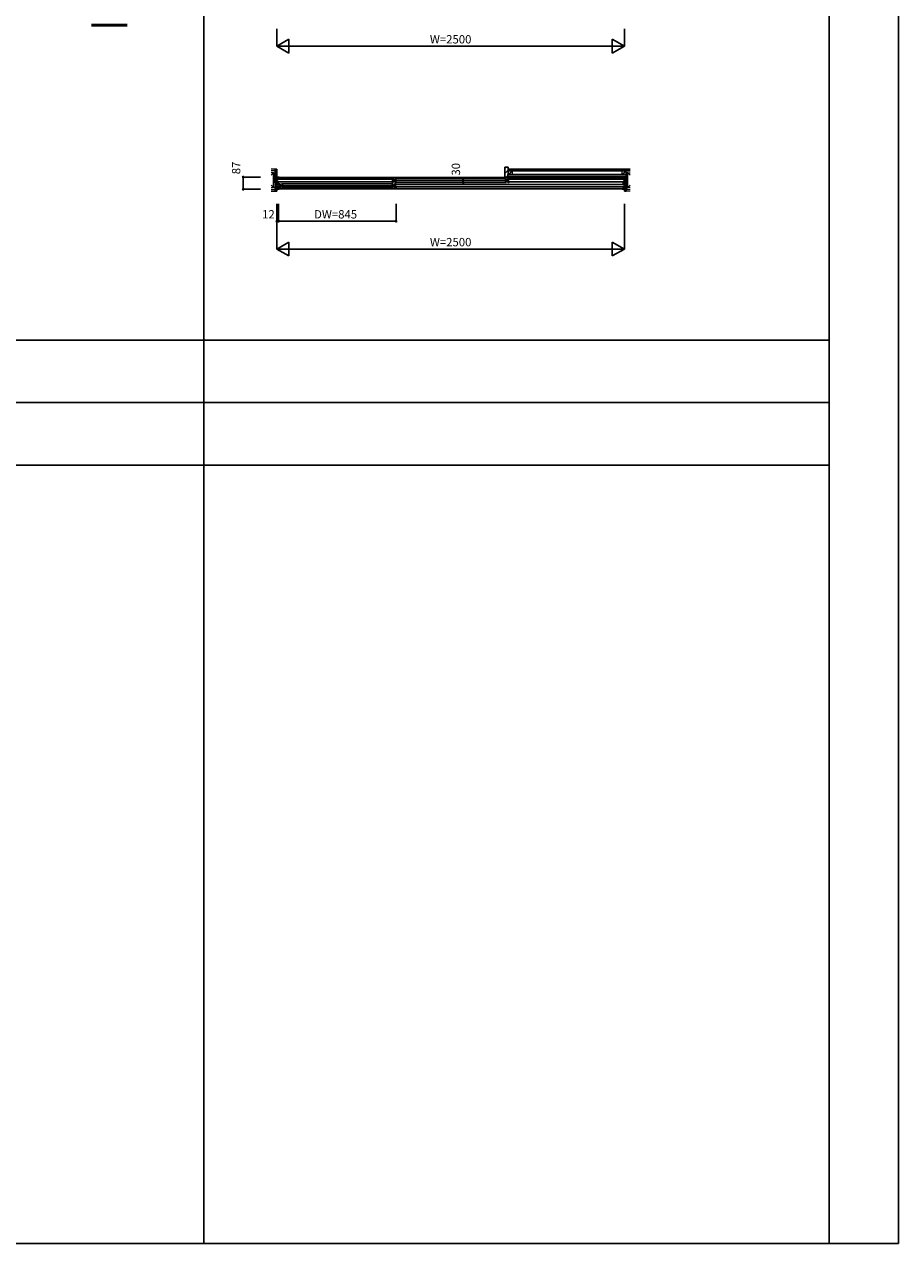
# Model space of a CAD drawing. Extents: x 0 to 27500, y 0 to 20000.
# Drawn here: x 21208 to 27500, y 0 to 8770 of the extents above; entities that cross this region are included whole.
import ezdxf
from ezdxf.enums import TextEntityAlignment as Align

# ---------------------------------------------------------------- set-up
doc = ezdxf.new("R2010")
doc.units = 0
for name, color, linetype in [('YKK_B1', 4, 'CONTINUOUS'), ('YKK_B2', 5, 'CONTINUOUS'), ('YKK_F1', 7, 'CONTINUOUS'), ('YKK_N1', 2, 'CONTINUOUS'), ('YKK_Z1', 7, 'CONTINUOUS')]:
    doc.layers.add(name, color=color, linetype=linetype)
doc.styles.get("Standard").update_dxf_attribs({"font": 'txt.shx', "bigfont": 'bigfont.shx'})

msp = doc.modelspace()

# ---------------------------------------------------------------- linework, layer by layer
at = {"layer": 'YKK_B1'}
for p, q in [((23026, 7662.1), (23026, 7672)), ((23026, 7672), (23041, 7672)), ((23035, 7662.1), (23026, 7662.1)), ((23026, 7640.1), (23026, 7655)), ((23026, 7655), (23035, 7655)), ((23035, 7640.1), (23026, 7640.1)), ((23027.3, 7670), (23035, 7670)), ((23032.6, 7651.3), (23032.6, 7655)), ((23032.6, 7643.8), (23032.6, 7640.1)), ((23035, 7652.5), (23035, 7670.5)), ((23035, 7642.5), (23035, 7614.5)), ((23036, 7670), (25516, 7670)), ((23038, 7656), (23853, 7656)), ((23853, 7639), (23038, 7639)), ((23853, 7662.5), (23863, 7662.5)), ((23853, 7652.5), (23853, 7662.5)), ((23855.5, 7654.2), (23853, 7654.2)), ((23853, 7632.5), (23853, 7642.5)), ((23855.5, 7640.8), (23853, 7640.8)), ((23863, 7632.5), (23853, 7632.5)), ((23855.5, 7651.3), (23855.5, 7654.2)), ((23855.5, 7652.1), (23857.8, 7652.1)), ((23855.5, 7643.7), (23855.5, 7640.8)), ((23857.8, 7642.9), (23855.5, 7642.9)), ((23857.8, 7652.1), (23857.8, 7642.9)), ((23863, 7659.5), (23863, 7662.5)), ((23865, 7651.5), (23863, 7659.5)), ((23863, 7635.5), (23865, 7643.5)), ((23863, 7632.5), (23863, 7635.5)), ((23881, 7651.5), (23865, 7651.5)), ((23865, 7643.5), (23881, 7643.5)), ((23873, 7661), (24678, 7661)), ((23873, 7634), (24678, 7634)), ((23874, 7643.5), (23874, 7651.5)), ((23875.5, 7647.5), (24675.5, 7647.5)), ((23881, 7658.3), (23882.1, 7658.9)), ((23881, 7649.8), (23881, 7658.3)), ((23881, 7636.7), (23881, 7645.2)), ((23882.1, 7636.1), (23881, 7636.7)), ((24670, 7658.3), (24669, 7658.9)), ((24669, 7636.1), (24670, 7636.7)), ((24670, 7649.8), (24670, 7658.3)), ((24670, 7651.5), (24686, 7651.5)), ((24670, 7636.7), (24670, 7645.2)), ((24686, 7643.5), (24670, 7643.5)), ((24677, 7643.5), (24677, 7651.5)), ((24686, 7651.5), (24688, 7659.5)), ((24688, 7635.5), (24686, 7643.5)), ((24698, 7662.5), (24688, 7662.5)), ((24688, 7659.5), (24688, 7662.5)), ((24688, 7632.5), (24688, 7635.5)), ((24688, 7632.5), (24698, 7632.5)), ((24695.5, 7652.1), (24693.2, 7652.1)), ((24693.2, 7652.1), (24693.2, 7642.9)), ((24693.2, 7642.9), (24695.5, 7642.9)), ((24695.5, 7651.3), (24695.5, 7654.2)), ((24695.5, 7654.2), (24698, 7654.2)), ((24695.5, 7643.7), (24695.5, 7640.8)), ((24695.5, 7640.8), (24698, 7640.8)), ((24698, 7652.5), (24698, 7662.5)), ((24698, 7632.5), (24698, 7642.5)), ((24698.2, 7656), (25514, 7656)), ((25514, 7639), (24698.2, 7639)), ((25526, 7672), (25511, 7672)), ((25517, 7652.5), (25517, 7670.5)), ((25524.7, 7670), (25517, 7670)), ((25517, 7662.1), (25526, 7662.1)), ((25526, 7655), (25517, 7655)), ((25517, 7642.5), (25517, 7614.5)), ((25517, 7640.1), (25526, 7640.1)), ((25519.4, 7651.3), (25519.4, 7655)), ((25519.4, 7643.8), (25519.4, 7640.1)), ((25526, 7662.1), (25526, 7672)), ((25526, 7640.1), (25526, 7655)), ((23035, 7617), (23026, 7617)), ((23026, 7617), (23026, 7602.1)), ((23026, 7602.1), (23035, 7602.1)), ((23035, 7594.9), (23026, 7594.9)), ((23026, 7594.9), (23026, 7585)), ((23026, 7585), (23041, 7585)), ((23027.3, 7587), (23035, 7587)), ((23032.6, 7613.3), (23032.6, 7617)), ((23032.6, 7605.8), (23032.6, 7602.1)), ((23035, 7604.5), (23035, 7586.5)), ((25516, 7587), (23036, 7587)), ((23038, 7624.5), (23048, 7624.5)), ((23038, 7614.5), (23038, 7624.5)), ((23040.5, 7616.2), (23038, 7616.2)), ((23038, 7594.5), (23038, 7604.5)), ((23040.5, 7602.8), (23038, 7602.8)), ((23048, 7594.5), (23038, 7594.5)), ((23040.5, 7613.3), (23040.5, 7616.2)), ((23040.5, 7614.1), (23042.8, 7614.1)), ((23040.5, 7605.7), (23040.5, 7602.8)), ((23042.8, 7604.9), (23040.5, 7604.9)), ((23042.8, 7614.1), (23042.8, 7604.9)), ((23048, 7621.5), (23048, 7624.5)), ((23050, 7613.5), (23048, 7621.5)), ((23048, 7597.5), (23050, 7605.5)), ((23048, 7594.5), (23048, 7597.5)), ((23066, 7613.5), (23050, 7613.5)), ((23050, 7605.5), (23066, 7605.5)), ((23058, 7623), (23863, 7623)), ((23058, 7596), (23863, 7596)), ((23059, 7605.5), (23059, 7613.5)), ((23060.5, 7609.5), (23860.5, 7609.5)), ((23066, 7620.3), (23067.1, 7620.9)), ((23066, 7611.8), (23066, 7620.3)), ((23066, 7598.7), (23066, 7607.2)), ((23067.1, 7598.1), (23066, 7598.7)), ((23855, 7620.3), (23854, 7620.9)), ((23854, 7598.1), (23855, 7598.7)), ((23855, 7611.8), (23855, 7620.3)), ((23855, 7613.5), (23871, 7613.5)), ((23855, 7598.7), (23855, 7607.2)), ((23871, 7605.5), (23855, 7605.5)), ((23862, 7605.5), (23862, 7613.5)), ((23871, 7613.5), (23873, 7621.5)), ((23873, 7597.5), (23871, 7605.5)), ((23883, 7624.5), (23873, 7624.5)), ((23873, 7621.5), (23873, 7624.5)), ((23873, 7594.5), (23873, 7597.5)), ((23873, 7594.5), (23883, 7594.5)), ((23880.5, 7614.1), (23878.2, 7614.1)), ((23878.2, 7614.1), (23878.2, 7604.9)), ((23878.2, 7604.9), (23880.5, 7604.9)), ((23880.5, 7613.3), (23880.5, 7616.2)), ((23880.5, 7616.2), (23883, 7616.2)), ((23880.5, 7605.7), (23880.5, 7602.8)), ((23880.5, 7602.8), (23883, 7602.8)), ((23883, 7614.5), (23883, 7624.5)), ((23883, 7594.5), (23883, 7604.5)), ((23883.2, 7618), (25514, 7618)), ((25514, 7601), (23883.2, 7601)), ((25526, 7585), (25511, 7585)), ((25517, 7617), (25526, 7617)), ((25517, 7604.5), (25517, 7586.5)), ((25526, 7602.1), (25517, 7602.1)), ((25517, 7594.9), (25526, 7594.9)), ((25524.7, 7587), (25517, 7587)), ((25519.4, 7613.3), (25519.4, 7617)), ((25519.4, 7605.8), (25519.4, 7602.1)), ((25526, 7617), (25526, 7602.1)), ((25526, 7594.9), (25526, 7585))]:
    msp.add_line(p, q, dxfattribs=at)
at = {"layer": 'YKK_B2'}
for p, q in [((24666, 7734.4), (24674.7, 7743)), ((24666, 7699), (24690, 7723)), ((24674.4, 7672), (24687, 7684.6))]:
    msp.add_line(p, q, dxfattribs=at)
at = {"layer": 'YKK_B2', "linetype": 'Continuous', "lineweight": 30}
for p, q in [((24666, 7672), (24666, 7741)), ((24668, 7743), (24690, 7743)), ((24690, 7743), (24690, 7690)), ((24690, 7672), (24666, 7672)), ((24687, 7677), (24687, 7690)), ((24687, 7690), (24690, 7690)), ((24690, 7677), (24687, 7677)), ((24690, 7677), (24690, 7672))]:
    msp.add_line(p, q, dxfattribs=at)
msp.add_arc((24668, 7741), 2, 90, 180, dxfattribs=at)
at = {"layer": 'YKK_F1', "color": 7}
for p, q in [((27500, 0), (27500, 20000)), ((22500, 0), (22500, 19500)), ((27000, 0), (27000, 19500)), ((0, 6500), (27000, 6500)), ((0, 6050), (27000, 6050)), ((0, 5600), (27000, 5600)), ((0, 0), (27500, 0))]:
    msp.add_line(p, q, dxfattribs=at)
at = {"layer": 'YKK_N1', "linetype": 'Continuous'}
for p, q in [((23026, 8738.5), (23026, 8613.5)), ((25526, 8738.5), (25526, 8613.5)), ((23112.6, 8663.5), (23026, 8613.5)), ((23026, 8613.5), (25526, 8613.5)), ((23026, 8613.5), (23112.6, 8563.5)), ((23112.6, 8663.5), (23112.6, 8563.5)), ((25439.4, 8663.5), (25439.4, 8563.5)), ((25526, 8613.5), (25439.4, 8663.5)), ((25526, 8613.5), (25439.4, 8563.5)), ((22783.7, 7585), (22783.7, 7672)), ((22908.7, 7672), (22783.7, 7672)), ((24240.1, 7662.5), (24365.1, 7662.5)), ((24240.1, 7632.5), (24365.1, 7632.5)), ((24365.1, 7632.5), (24365.1, 7662.5)), ((22908.7, 7585), (22783.7, 7585)), ((23026, 7479.5), (23026, 7154.5)), ((23038, 7479.5), (23038, 7354.5)), ((23883, 7479.5), (23883, 7354.5)), ((25526, 7479.5), (25526, 7154.5)), ((23038, 7354.5), (23883, 7354.5)), ((23112.6, 7204.5), (23026, 7154.5)), ((23112.6, 7204.5), (23112.6, 7104.5)), ((25439.4, 7204.5), (25439.4, 7104.5)), ((25526, 7154.5), (25439.4, 7204.5)), ((23026, 7154.5), (25526, 7154.5)), ((23026, 7154.5), (23112.6, 7104.5)), ((25526, 7154.5), (25439.4, 7104.5))]:
    msp.add_line(p, q, dxfattribs=at)
at = {"layer": 'YKK_N1'}
msp.add_line((23038, 7354.5), (23026, 7354.5), dxfattribs=at)
at = {"layer": 'YKK_N1', "linetype": 'Continuous'}
for centre in [(22783.7, 7672), (24365.1, 7662.5), (24365.1, 7632.5), (22783.7, 7585), (23026, 7354.5), (23038, 7354.5), (23883, 7354.5)]:
    msp.add_circle(centre, 5, dxfattribs=at)
at = {"layer": 'YKK_Z1', "linetype": 'Continuous'}
for p, q in [((21691.7, 8769.5), (21946.8, 8769.5)), ((21691.7, 8767.5), (21946.8, 8767.5)), ((21691.7, 8765.5), (21946.8, 8765.5)), ((21691.7, 8763.5), (21946.8, 8763.5)), ((21691.7, 8761.5), (21946.8, 8761.5)), ((21946.8, 8759.5), (21691.7, 8759.5)), ((25568.5, 7730), (24690, 7730)), ((25538.5, 7689.5), (24687, 7689.5)), ((25538.5, 7677), (24687, 7677)), ((25568.5, 7717.5), (24690, 7717.5))]:
    msp.add_line(p, q, dxfattribs=at)
at = {"layer": 'YKK_Z1', "linetype": 'Continuous', "lineweight": 13}
for p, q in [((23013.5, 7730), (22983.7, 7730)), ((23013.5, 7717.5), (22983.7, 7717.5)), ((23001, 7702.5), (22983.7, 7702.5)), ((23001, 7702.5), (22983.7, 7685.2)), ((23001, 7597.5), (23001, 7702.5)), ((23001, 7597.5), (23001, 7702.5)), ((23001, 7702.5), (23013.5, 7702.5)), ((23001, 7702.5), (23013.5, 7597.5)), ((23013.5, 7707.5), (23013.5, 7587.5)), ((24720, 7717.5), (24690, 7717.5)), ((24690, 7717.5), (24690, 7689.5)), ((24690, 7689.5), (24720, 7717.5)), ((24690, 7689.5), (24720, 7689.5)), ((24720, 7689.5), (24720, 7717.5)), ((25538.5, 7717.5), (25508.5, 7717.5)), ((25508.5, 7717.5), (25508.5, 7689.5)), ((25508.5, 7689.5), (25538.5, 7717.5)), ((25508.5, 7689.5), (25538.5, 7689.5)), ((25538.5, 7689.5), (25538.5, 7717.5)), ((25538.5, 7707.5), (25538.5, 7587.5)), ((25538.5, 7597.5), (25538.5, 7702.5)), ((25551, 7702.5), (25538.5, 7702.5)), ((25551, 7702.5), (25538.5, 7597.5)), ((25551, 7702.5), (25568.3, 7702.5)), ((25551, 7702.5), (25568.3, 7685.2)), ((25551, 7597.5), (25551, 7702.5)), ((22983.7, 7614.8), (23001, 7597.5)), ((22983.7, 7597.5), (23001, 7597.5)), ((22983.7, 7582.5), (23013.5, 7582.5)), ((22983.7, 7570), (23013.5, 7570)), ((23013.5, 7597.5), (23001, 7597.5)), ((25538.5, 7597.5), (25551, 7597.5)), ((25568.5, 7582.5), (25538.5, 7582.5)), ((25568.5, 7570), (25538.5, 7570)), ((25568.3, 7614.8), (25551, 7597.5)), ((25568.3, 7597.5), (25551, 7597.5))]:
    msp.add_line(p, q, dxfattribs=at)
at = {"layer": 'YKK_Z1', "linetype": 'Continuous', "lineweight": 30}
for p, q in [((23013.5, 7730), (23013.5, 7570)), ((23013.5, 7730), (23026, 7730)), ((23026, 7730), (23026, 7570)), ((25526, 7677), (25526, 7570)), ((25526, 7677), (25538.5, 7677)), ((25538.5, 7677), (25538.5, 7570)), ((23026, 7570), (23013.5, 7570)), ((25538.5, 7570), (25526, 7570))]:
    msp.add_line(p, q, dxfattribs=at)

# ---------------------------------------------------------------- texts
at = {"layer": 'YKK_N1'}
for s, p in [('W=2500', (24276.1, 8655.5)), ('12', (22964.4, 7396.5)), ('DW=845', (23447.9, 7396.5)), ('W=2500', (24276.1, 7196.5))]:
    msp.add_text(s, height=60, dxfattribs=at).set_placement(p, align=Align.MIDDLE)
for s, p in [('87', (22740.2, 7737.9)), ('30', (24321.6, 7728.4))]:
    msp.add_text(s, height=60, rotation=90, dxfattribs=at).set_placement(p, align=Align.MIDDLE)

doc.saveas('drawing.dxf')
